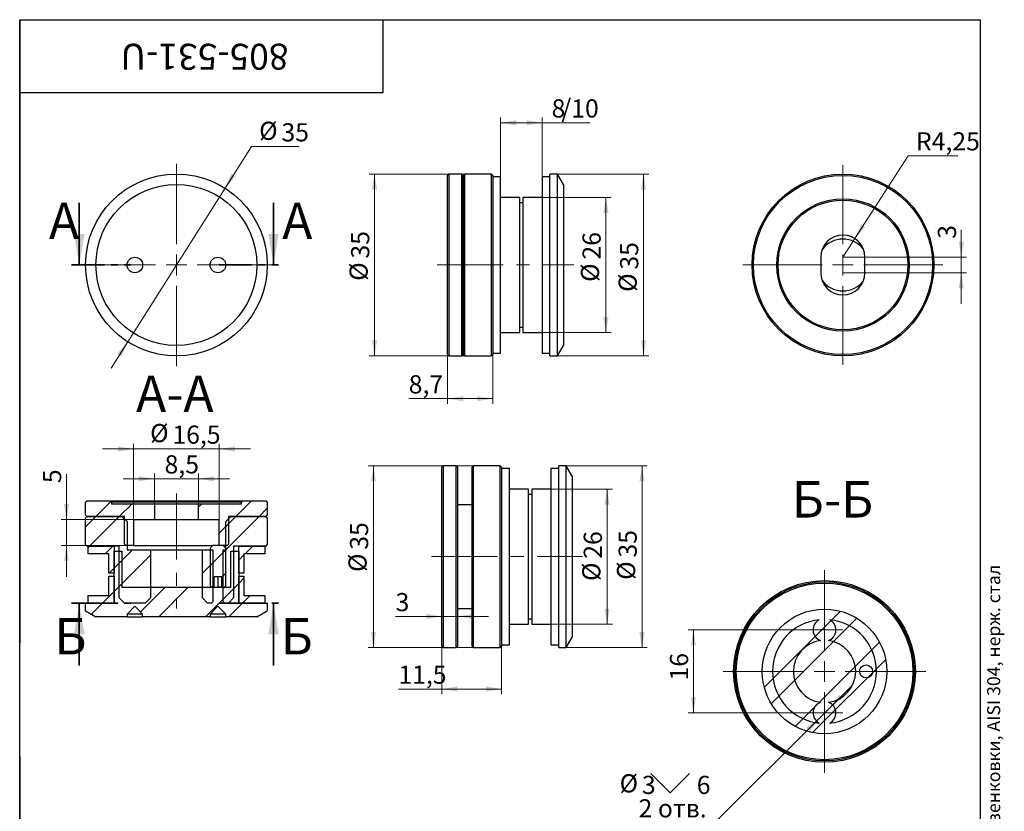
# Model space of a CAD drawing. Units: millimetres. Extents: x 12 to 285, y -24 to 292.
# Drawn here: x 20 to 210, y 140 to 292 of the extents above; entities that cross this region are included whole.
import ezdxf

# ---------------------------------------------------------------- set-up
doc = ezdxf.new("R2010")
doc.units = ezdxf.units.MM
doc.linetypes.add('CENTERX2', pattern=[20.32, 12.7, -2.54, 2.54, -2.54])
doc.linetypes.add('PHANTOM', pattern=[12.7, 6.35, -1.27, 1.27, -1.27, 1.27, -1.27])
doc.styles.add('SLDTEXTSTYLE0', font='TXT', dxfattribs={"width": 0.7, "bigfont": 'bigfont'})
doc.styles.add('SLDTEXTSTYLE1', font='TXT', dxfattribs={"width": 0.7})
doc.dimstyles.new('SLDDIMSTYLE0', dxfattribs={"dimtxt": 3.5, "dimasz": 3, "dimexe": 0, "dimexo": 0.0625, "dimgap": 0.875, "dimtad": 0, "dimtih": 1, "dimtoh": 1, "dimdec": 3, "dimrnd": 1e-09, "dimzin": 12, "dimdsep": 46, "dimtxsty": 'SLDTEXTSTYLE1', "dimsah": 1, "dimcen": 0, "dimadec": 0, "dimazin": 3, "dimtfac": 1, "dimtdec": 3, "dimtmove": 0, "dimatfit": 3, "dimfxl": 1, "dimfrac": 2, "dimtolj": 1, "dimtzin": 12, "dimarcsym": 0})
doc.dimstyles.new('SLDDIMSTYLE1', dxfattribs={"dimtxt": 3.5, "dimasz": 3, "dimexe": 0, "dimexo": 0.0625, "dimgap": 0.875, "dimtad": 2, "dimdec": 3, "dimrnd": 1e-09, "dimzin": 12, "dimdsep": 46, "dimtxsty": 'SLDTEXTSTYLE1', "dimsah": 1, "dimcen": 0.09, "dimadec": 0, "dimazin": 3, "dimtfac": 1, "dimtdec": 3, "dimtofl": 0, "dimtmove": 0, "dimatfit": 3, "dimfxl": 1, "dimfrac": 2, "dimtolj": 1, "dimtzin": 12, "dimarcsym": 0})
doc.dimstyles.new('SLDDIMSTYLE2', dxfattribs={"dimtxt": 3.5, "dimasz": 3, "dimexe": 0, "dimexo": 0.0625, "dimgap": 0.875, "dimtad": 2, "dimdec": 3, "dimrnd": 1e-09, "dimzin": 12, "dimdsep": 46, "dimtxsty": 'SLDTEXTSTYLE1', "dimsah": 1, "dimcen": 0.09, "dimadec": 0, "dimazin": 3, "dimtfac": 1, "dimtdec": 3, "dimtmove": 0, "dimatfit": 0, "dimfxl": 1, "dimfrac": 2, "dimtolj": 1, "dimtzin": 12, "dimarcsym": 0})
doc.dimstyles.new('SLDDIMSTYLE3', dxfattribs={"dimtxt": 3.5, "dimasz": 3, "dimexe": 0, "dimexo": 0.0625, "dimgap": 0.875, "dimtad": 0, "dimtih": 1, "dimtoh": 1, "dimdec": 3, "dimrnd": 1e-09, "dimzin": 12, "dimdsep": 46, "dimtxsty": 'SLDTEXTSTYLE1', "dimsah": 1, "dimcen": 0, "dimadec": 0, "dimazin": 3, "dimtfac": 1, "dimtdec": 3, "dimtofl": 0, "dimtmove": 0, "dimatfit": 3, "dimfxl": 1, "dimfrac": 2, "dimtolj": 1, "dimtzin": 12, "dimarcsym": 0})
doc.dimstyles.new('SLDDIMSTYLE4', dxfattribs={"dimtxt": 3.5, "dimasz": 3, "dimexe": 0, "dimexo": 0.0625, "dimgap": 0.875, "dimtad": 0, "dimtih": 1, "dimtoh": 1, "dimdec": 3, "dimrnd": 1e-09, "dimzin": 12, "dimdsep": 46, "dimtxsty": 'SLDTEXTSTYLE1', "dimsah": 1, "dimcen": 0, "dimadec": 0, "dimazin": 3, "dimtfac": 1, "dimtdec": 3, "dimtmove": 0, "dimatfit": 3, "dimfxl": 1, "dimfrac": 2, "dimtolj": 1, "dimtzin": 12, "dimarcsym": 0})

# ---------------------------------------------------------------- blocks, each defined once
blk = doc.blocks.new('_D')
at = {"color": 7, "linetype": 'Continuous', "lineweight": 0}
for p, q in [((59.54, 259.54), (64.61, 267.55)), ((64.61, 267.55), (73.79, 267.55)), ((40.81, 229.97), (59.54, 259.54)), ((40.81, 229.97), (37.6, 224.9))]:
    blk.add_line(p, q, dxfattribs=at)
at = {"color": 7, "linetype": 'Continuous', "lineweight": 18}
for points in [[(59.54, 259.54), (61.57, 261.81), (60.73, 262.34)], [(40.81, 229.97), (38.79, 227.7), (39.63, 227.17)]]:
    blk.add_solid(points, dxfattribs=at)
at = {"color": 7, "linetype": 'Continuous', "lineweight": 18, "char_height": 3.5, "attachment_point": 1, "style": 'SLDTEXTSTYLE1'}
for s, insert in [('%%c', (66.11, 272.35)), ('35', (70.4, 272.06))]:
    blk.add_mtext(s, dxfattribs=dict(at, insert=insert))
blk = doc.blocks.new('SW_CENTERMARKSYMBOL_0')
at = {"color": 0, "linetype": 'Continuous', "lineweight": 18}
for p, q in [((0, 4), (0, 19.5)), ((0, 0), (0, 2)), ((-4, 0), (-19.5, 0)), ((0, 0), (-2, 0)), ((0, 0), (0, -2)), ((0, 0), (2, 0)), ((4, 0), (19.5, 0)), ((0, -4), (0, -19.5))]:
    blk.add_line(p, q, dxfattribs=at)
blk = doc.blocks.new('_D_1')
at = {"color": 7, "linetype": 'Continuous', "lineweight": 0}
for p, q in [((105.65, 262.26), (87.32, 262.26)), ((88.32, 262.26), (88.32, 227.26)), ((105.65, 227.26), (87.32, 227.26))]:
    blk.add_line(p, q, dxfattribs=at)
at = {"color": 7, "linetype": 'Continuous', "lineweight": 18}
for points in [[(88.32, 262.26), (87.82, 259.26), (88.82, 259.26)], [(88.32, 227.26), (88.82, 230.26), (87.82, 230.26)]]:
    blk.add_solid(points, dxfattribs=at)
at = {"color": 7, "linetype": 'Continuous', "lineweight": 18, "char_height": 3.5, "attachment_point": 1, "rotation": 90, "style": 'SLDTEXTSTYLE1'}
for s, insert in [('35', (83.81, 245.99)), ('%%c', (83.51, 241.71))]:
    blk.add_mtext(s, dxfattribs=dict(at, insert=insert))
blk = doc.blocks.new('_D_2')
at = {"color": 7, "linetype": 'Continuous', "lineweight": 0}
for p, q in [((102.4, 227.51), (102.4, 218.01)), ((111.1, 227.51), (111.1, 218.01)), ((102.4, 219.01), (94.91, 219.01)), ((102.4, 219.01), (111.1, 219.01))]:
    blk.add_line(p, q, dxfattribs=at)
at = {"color": 7, "linetype": 'Continuous', "lineweight": 18}
for points in [[(102.4, 219.01), (105.4, 218.51), (105.4, 219.51)], [(111.1, 219.01), (108.1, 219.51), (108.1, 218.51)]]:
    blk.add_solid(points, dxfattribs=at)
at = {"color": 7, "linetype": 'Continuous', "lineweight": 18, "insert": (94.91, 223.52), "char_height": 3.5, "attachment_point": 1, "style": 'SLDTEXTSTYLE1'}
blk.add_mtext('8,7', dxfattribs=at)
blk = doc.blocks.new('_D_3')
at = {"color": 7, "linetype": 'Continuous', "lineweight": 0}
for p, q in [((120.6, 257.76), (133.88, 257.76)), ((132.88, 257.76), (132.88, 231.76)), ((120.6, 231.76), (133.88, 231.76))]:
    blk.add_line(p, q, dxfattribs=at)
at = {"color": 7, "linetype": 'Continuous', "lineweight": 18}
for points in [[(132.88, 257.76), (132.38, 254.76), (133.38, 254.76)], [(132.88, 231.76), (133.38, 234.76), (132.38, 234.76)]]:
    blk.add_solid(points, dxfattribs=at)
at = {"color": 7, "linetype": 'Continuous', "lineweight": 18, "char_height": 3.5, "attachment_point": 1, "rotation": 90, "style": 'SLDTEXTSTYLE1'}
for s, insert in [('26', (128.37, 245.8)), ('%%c', (128.07, 241.51))]:
    blk.add_mtext(s, dxfattribs=dict(at, insert=insert))
blk = doc.blocks.new('_D_4')
at = {"color": 7, "linetype": 'Continuous', "lineweight": 0}
for p, q in [((123.54, 262.26), (141.13, 262.26)), ((140.13, 262.26), (140.13, 227.26)), ((123.54, 227.26), (141.13, 227.26))]:
    blk.add_line(p, q, dxfattribs=at)
at = {"color": 7, "linetype": 'Continuous', "lineweight": 18}
for points in [[(140.13, 262.26), (139.63, 259.26), (140.63, 259.26)], [(140.13, 227.26), (140.63, 230.26), (139.63, 230.26)]]:
    blk.add_solid(points, dxfattribs=at)
at = {"color": 7, "linetype": 'Continuous', "lineweight": 18, "char_height": 3.5, "attachment_point": 1, "rotation": 90, "style": 'SLDTEXTSTYLE1'}
for s, insert in [('35', (135.61, 243.87)), ('%%c', (135.32, 239.59))]:
    blk.add_mtext(s, dxfattribs=dict(at, insert=insert))
blk = doc.blocks.new('_D_5')
at = {"color": 7, "linetype": 'Continuous', "lineweight": 0}
for p, q in [((112.6, 261.76), (112.6, 273.15)), ((120.6, 261.76), (120.6, 273.15)), ((120.6, 272.15), (112.6, 272.15)), ((120.6, 272.15), (129.84, 272.15))]:
    blk.add_line(p, q, dxfattribs=at)
at = {"color": 7, "linetype": 'Continuous', "lineweight": 18}
for points in [[(112.6, 272.15), (115.6, 271.65), (115.6, 272.65)], [(120.6, 272.15), (117.6, 272.65), (117.6, 271.65)]]:
    blk.add_solid(points, dxfattribs=at)
at = {"color": 7, "linetype": 'Continuous', "lineweight": 18, "char_height": 3.5, "attachment_point": 1, "style": 'SLDTEXTSTYLE1'}
for s, insert in [('/10', (124.33, 276.66)), ('8', (122.43, 276.66))]:
    blk.add_mtext(s, dxfattribs=dict(at, insert=insert))
blk = doc.blocks.new('_D_6')
at = {"color": 7, "linetype": 'Continuous', "lineweight": 0}
for p, q in [((45.93, 203.59), (39.93, 203.59)), ((45.93, 198.72), (45.93, 204.59)), ((54.43, 203.59), (45.93, 203.59)), ((54.43, 198.72), (54.43, 204.59)), ((54.43, 203.59), (60.43, 203.59))]:
    blk.add_line(p, q, dxfattribs=at)
at = {"color": 7, "linetype": 'Continuous', "lineweight": 18}
for points in [[(45.93, 203.59), (42.93, 204.09), (42.93, 203.09)], [(54.43, 203.59), (57.43, 203.09), (57.43, 204.09)]]:
    blk.add_solid(points, dxfattribs=at)
at = {"color": 7, "linetype": 'Continuous', "lineweight": 18, "insert": (47.9, 208.1), "char_height": 3.5, "attachment_point": 1, "style": 'SLDTEXTSTYLE1'}
blk.add_mtext('8,5', dxfattribs=at)
blk = doc.blocks.new('_D_7')
at = {"color": 7, "linetype": 'Continuous', "lineweight": 0}
for p, q in [((41.93, 209.32), (35.93, 209.32)), ((41.93, 195.72), (41.93, 210.32)), ((58.43, 209.32), (41.93, 209.32)), ((58.43, 195.72), (58.43, 210.32)), ((58.43, 209.32), (64.43, 209.32))]:
    blk.add_line(p, q, dxfattribs=at)
at = {"color": 7, "linetype": 'Continuous', "lineweight": 18}
for points in [[(41.93, 209.32), (38.93, 209.82), (38.93, 208.82)], [(58.43, 209.32), (61.43, 208.82), (61.43, 209.82)]]:
    blk.add_solid(points, dxfattribs=at)
at = {"color": 7, "linetype": 'Continuous', "lineweight": 18, "char_height": 3.5, "attachment_point": 1, "style": 'SLDTEXTSTYLE1'}
for s, insert in [('%%c', (45.12, 214.13)), ('16,5', (49.4, 213.83))]:
    blk.add_mtext(s, dxfattribs=dict(at, insert=insert))
blk = doc.blocks.new('_D_8')
at = {"color": 7, "linetype": 'Continuous', "lineweight": 0}
for p, q in [((29.01, 195.72), (29.01, 204.44)), ((41.93, 195.72), (28.01, 195.72)), ((29.01, 195.72), (29.01, 190.72)), ((40.43, 190.72), (28.01, 190.72)), ((29.01, 190.72), (29.01, 184.72))]:
    blk.add_line(p, q, dxfattribs=at)
at = {"color": 7, "linetype": 'Continuous', "lineweight": 18}
for points in [[(29.01, 195.72), (29.51, 198.72), (28.51, 198.72)], [(29.01, 190.72), (28.51, 187.72), (29.51, 187.72)]]:
    blk.add_solid(points, dxfattribs=at)
at = {"color": 7, "linetype": 'Continuous', "lineweight": 18, "insert": (24.5, 202.74), "char_height": 3.5, "attachment_point": 1, "rotation": 90, "style": 'SLDTEXTSTYLE1'}
blk.add_mtext('5', dxfattribs=at)
blk = doc.blocks.new('_D_9')
at = {"color": 7, "linetype": 'Continuous', "lineweight": 0}
for p, q in [((107.35, 206.08), (87.11, 206.08)), ((88.11, 206.08), (88.11, 171.08)), ((107.35, 171.08), (87.11, 171.08))]:
    blk.add_line(p, q, dxfattribs=at)
at = {"color": 7, "linetype": 'Continuous', "lineweight": 18}
for points in [[(88.11, 206.08), (87.61, 203.08), (88.61, 203.08)], [(88.11, 171.08), (88.61, 174.08), (87.61, 174.08)]]:
    blk.add_solid(points, dxfattribs=at)
at = {"color": 7, "linetype": 'Continuous', "lineweight": 18, "char_height": 3.5, "attachment_point": 1, "rotation": 90, "style": 'SLDTEXTSTYLE1'}
for s, insert in [('35', (83.6, 189.92)), ('%%c', (83.3, 185.64))]:
    blk.add_mtext(s, dxfattribs=dict(at, insert=insert))
blk = doc.blocks.new('_D_10')
at = {"color": 7, "linetype": 'Continuous', "lineweight": 0}
for p, q in [((101.3, 171.33), (101.3, 162.09)), ((112.8, 171.33), (112.8, 162.09)), ((101.3, 163.09), (92.92, 163.09)), ((101.3, 163.09), (112.8, 163.09))]:
    blk.add_line(p, q, dxfattribs=at)
at = {"color": 7, "linetype": 'Continuous', "lineweight": 18}
for points in [[(101.3, 163.09), (104.3, 162.59), (104.3, 163.59)], [(112.8, 163.09), (109.8, 163.59), (109.8, 162.59)]]:
    blk.add_solid(points, dxfattribs=at)
at = {"color": 7, "linetype": 'Continuous', "lineweight": 18, "insert": (92.92, 167.6), "char_height": 3.5, "attachment_point": 1, "style": 'SLDTEXTSTYLE1'}
blk.add_mtext('11,5', dxfattribs=at)
blk = doc.blocks.new('_D_11')
at = {"color": 7, "linetype": 'Continuous', "lineweight": 0}
for p, q in [((101.3, 177.07), (92.38, 177.07)), ((104.3, 177.07), (101.3, 177.07)), ((104.3, 177.07), (110.3, 177.07))]:
    blk.add_line(p, q, dxfattribs=at)
at = {"color": 7, "linetype": 'Continuous', "lineweight": 18}
for points in [[(101.3, 177.07), (98.3, 177.57), (98.3, 176.57)], [(104.3, 177.07), (107.3, 176.57), (107.3, 177.57)]]:
    blk.add_solid(points, dxfattribs=at)
at = {"color": 7, "linetype": 'Continuous', "lineweight": 18, "insert": (92.38, 181.58), "char_height": 3.5, "attachment_point": 1, "style": 'SLDTEXTSTYLE1'}
blk.add_mtext('3', dxfattribs=at)
blk = doc.blocks.new('_D_12')
at = {"color": 7, "linetype": 'Continuous', "lineweight": 0}
for p, q in [((122.3, 201.58), (134.12, 201.58)), ((133.12, 201.58), (133.12, 175.58)), ((122.3, 175.58), (134.12, 175.58))]:
    blk.add_line(p, q, dxfattribs=at)
at = {"color": 7, "linetype": 'Continuous', "lineweight": 18}
for points in [[(133.12, 201.58), (132.62, 198.58), (133.62, 198.58)], [(133.12, 175.58), (133.62, 178.58), (132.62, 178.58)]]:
    blk.add_solid(points, dxfattribs=at)
at = {"color": 7, "linetype": 'Continuous', "lineweight": 18, "char_height": 3.5, "attachment_point": 1, "rotation": 90, "style": 'SLDTEXTSTYLE1'}
for s, insert in [('26', (128.61, 188.18)), ('%%c', (128.31, 183.9))]:
    blk.add_mtext(s, dxfattribs=dict(at, insert=insert))
blk = doc.blocks.new('_D_13')
at = {"color": 7, "linetype": 'Continuous', "lineweight": 0}
for p, q in [((125.24, 206.08), (140.83, 206.08)), ((139.83, 206.08), (139.83, 171.08)), ((125.24, 171.08), (140.83, 171.08))]:
    blk.add_line(p, q, dxfattribs=at)
at = {"color": 7, "linetype": 'Continuous', "lineweight": 18}
for points in [[(139.83, 206.08), (139.33, 203.08), (140.33, 203.08)], [(139.83, 171.08), (140.33, 174.08), (139.33, 174.08)]]:
    blk.add_solid(points, dxfattribs=at)
at = {"color": 7, "linetype": 'Continuous', "lineweight": 18, "char_height": 3.5, "attachment_point": 1, "rotation": 90, "style": 'SLDTEXTSTYLE1'}
for s, insert in [('35', (135.32, 188.41)), ('%%c', (135.02, 184.12))]:
    blk.add_mtext(s, dxfattribs=dict(at, insert=insert))
blk = doc.blocks.new('_D_14')
at = {"color": 7, "linetype": 'Continuous', "lineweight": 0}
for p, q in [((201.31, 246.26), (201.31, 251.5)), ((178.52, 246.26), (202.31, 246.26)), ((201.31, 246.26), (201.31, 243.26)), ((178.52, 243.26), (202.31, 243.26)), ((201.31, 243.26), (201.31, 237.26))]:
    blk.add_line(p, q, dxfattribs=at)
at = {"color": 7, "linetype": 'Continuous', "lineweight": 18}
for points in [[(201.31, 246.26), (201.81, 249.26), (200.81, 249.26)], [(201.31, 243.26), (200.81, 240.26), (201.81, 240.26)]]:
    blk.add_solid(points, dxfattribs=at)
at = {"color": 7, "linetype": 'Continuous', "lineweight": 18, "insert": (196.8, 249.8), "char_height": 3.5, "attachment_point": 1, "rotation": 90, "style": 'SLDTEXTSTYLE1'}
blk.add_mtext('3', dxfattribs=at)
blk = doc.blocks.new('_D_15')
at = {"color": 7, "linetype": 'Continuous', "lineweight": 0}
for p, q in [((180.82, 249.83), (191.08, 265.81)), ((191.08, 265.81), (200.63, 265.81)), ((178.52, 246.26), (180.82, 249.83))]:
    blk.add_line(p, q, dxfattribs=at)
at = {"color": 7, "linetype": 'Continuous', "lineweight": 18}
blk.add_solid([(180.82, 249.83), (182.86, 252.08), (182.02, 252.63)], dxfattribs=at)
at = {"color": 7, "linetype": 'Continuous', "lineweight": 18, "insert": (192.58, 270.32), "char_height": 3.5, "attachment_point": 1, "style": 'SLDTEXTSTYLE1'}
blk.add_mtext('R4,25', dxfattribs=at)
blk = doc.blocks.new('SW_CENTERMARKSYMBOL_1')
at = {"color": 0, "linetype": 'Continuous', "lineweight": 18}
for p, q in [((0, 4), (0, 19.25)), ((0, 0), (0, 2)), ((-4, 0), (-19.25, 0)), ((0, 0), (-2, 0)), ((0, 0), (0, -2)), ((0, 0), (2, 0)), ((4, 0), (19.25, 0)), ((0, -4), (0, -19.25))]:
    blk.add_line(p, q, dxfattribs=at)
blk = doc.blocks.new('SW_SYMBOL_HOLE_SINK')
at = {"color": 0, "linetype": 'Continuous', "lineweight": 18}
for p, q in [((0, 875), (800, 75)), ((800, 75), (1600, 875))]:
    blk.add_line(p, q, dxfattribs=at)
blk = doc.blocks.new('_D_16')
at = {"color": 7, "linetype": 'Continuous', "lineweight": 0}
for p, q in [((176.04, 159.54), (180.28, 163.78)), ((176.04, 159.54), (173.92, 157.42)), ((173.92, 157.42), (153.85, 137.35)), ((153.85, 137.35), (135.52, 137.35))]:
    blk.add_line(p, q, dxfattribs=at)
at = {"color": 7, "linetype": 'Continuous', "lineweight": 18}
for points in [[(176.04, 159.54), (178.51, 161.31), (177.8, 162.01)], [(173.92, 157.42), (171.44, 155.65), (172.15, 154.94)]]:
    blk.add_solid(points, dxfattribs=at)
at = {"color": 7, "linetype": 'Continuous', "lineweight": 18, "xscale": 0.004668052256532067, "yscale": 0.004668052256532067, "zscale": 0.004668052256532067}
blk.add_blockref('SW_SYMBOL_HOLE_SINK', (141.5, 142.74), dxfattribs=at)
at = {"color": 7, "linetype": 'Continuous', "lineweight": 18, "char_height": 3.5, "attachment_point": 1}
for s, insert, style in [('%%c', (135.52, 146.67), 'SLDTEXTSTYLE1'), ('3', (139.81, 146.37), 'SLDTEXTSTYLE1'), ('6', (150.37, 146.37), 'SLDTEXTSTYLE1'), ('2 отв.', (139.17, 141.86), 'SLDTEXTSTYLE0')]:
    blk.add_mtext(s, dxfattribs=dict(at, insert=insert, style=style))
blk = doc.blocks.new('_D_17')
at = {"color": 7, "linetype": 'Continuous', "lineweight": 0}
for p, q in [((171.48, 174.48), (148.72, 174.48)), ((149.72, 174.48), (149.72, 158.48)), ((171.48, 158.48), (148.72, 158.48))]:
    blk.add_line(p, q, dxfattribs=at)
at = {"color": 7, "linetype": 'Continuous', "lineweight": 18}
for points in [[(149.72, 174.48), (149.22, 171.48), (150.22, 171.48)], [(149.72, 158.48), (150.22, 161.48), (149.22, 161.48)]]:
    blk.add_solid(points, dxfattribs=at)
at = {"color": 7, "linetype": 'Continuous', "lineweight": 18, "insert": (145.21, 164.72), "char_height": 3.5, "attachment_point": 1, "rotation": 90, "style": 'SLDTEXTSTYLE1'}
blk.add_mtext('16', dxfattribs=at)
blk = doc.blocks.new('SW_CENTERMARKSYMBOL_2')
at = {"color": 0, "linetype": 'Continuous', "lineweight": 18}
for p, q in [((0, 4), (0, 19.5)), ((0, 0), (0, 2)), ((-4, 0), (-19.5, 0)), ((0, 0), (-2, 0)), ((0, 0), (0, -2)), ((0, 0), (2, 0)), ((4, 0), (19.5, 0)), ((0, -4), (0, -19.5))]:
    blk.add_line(p, q, dxfattribs=at)
blk = doc.blocks.new('SW_CENTERMARKSYMBOL_3')
at = {"color": 0, "linetype": 'Continuous', "lineweight": 18}
for p, q in [((0, 2), (0, 3.5)), ((0, 0), (0, 2)), ((-2, 0), (-3.5, 0)), ((0, 0), (-2, 0)), ((0, 0), (0, -2)), ((0, 0), (2, 0)), ((2, 0), (3.5, 0)), ((0, -2), (0, -3.5))]:
    blk.add_line(p, q, dxfattribs=at)
blk = doc.blocks.new('SW_CENTERMARKSYMBOL_4')
at = {"color": 0, "linetype": 'Continuous', "lineweight": 18}
for p, q in [((0, 2), (0, 3.5)), ((0, 0), (0, 2)), ((-2, 0), (-3.5, 0)), ((0, 0), (-2, 0)), ((0, 0), (0, -2)), ((0, 0), (2, 0)), ((2, 0), (3.5, 0)), ((0, -2), (0, -3.5))]:
    blk.add_line(p, q, dxfattribs=at)

msp = doc.modelspace()

# ---------------------------------------------------------------- hatches: boundary and pattern name
at = {"linetype": 'Continuous', "lineweight": 18}
h = msp.add_hatch(dxfattribs=at)
h.set_pattern_fill('ANSI32', angle=3e-322, style=0)
h.paths.add_polyline_path([(41.9287, 190.7203), (41.9287, 195.7203), (45.9287, 195.7203), (45.9287, 198.7203), (37.6787, 198.7203), (37.6787, 199.0703), (37.4287, 199.3203), (32.9287, 199.3203), (32.6787, 199.0703), (32.6787, 196.5703), (32.9287, 196.3203), (40.1787, 196.3203), (40.1787, 190.9703), (40.4287, 190.7203)], flags=0)
h = msp.add_hatch(dxfattribs=at)
h.set_pattern_fill('ANSI32', angle=3e-322, style=0)
h.paths.add_polyline_path([(54.4287, 198.7203), (54.4287, 195.7203), (58.4287, 195.7203), (58.4287, 190.7203), (59.9287, 190.7203), (60.1787, 190.9703), (60.1787, 196.3203), (67.4287, 196.3203), (67.6787, 196.5703), (67.6787, 199.0703), (67.4287, 199.3203), (62.9287, 199.3203), (62.6787, 199.0703), (62.6787, 198.7203)], flags=0)
h = msp.add_hatch(dxfattribs=at)
h.set_pattern_fill('ANSI32', angle=3e-322, style=0)
h.paths.add_polyline_path([(45.1787, 180.6203), (45.1787, 189.9203), (40.6787, 189.9203), (40.6787, 195.3203), (39.6787, 196.3203), (32.9287, 196.3203), (32.6787, 196.0703), (32.6787, 190.8703), (32.9287, 190.6203), (39.1787, 190.6203), (39.1787, 180.6203), (40.1787, 179.6203), (44.1787, 179.6203)], flags=0)
h = msp.add_hatch(dxfattribs=at)
h.set_pattern_fill('ANSI32', angle=3e-322, style=0)
h.paths.add_polyline_path([(59.1787, 189.9203), (59.1787, 179.8703), (59.4287, 179.6203), (60.1787, 179.6203), (61.1787, 180.6203), (61.1787, 190.6203), (67.4287, 190.6203), (67.6787, 190.8703), (67.6787, 196.0703), (67.4287, 196.3203), (60.6787, 196.3203), (59.6787, 195.3203), (59.6787, 189.9203)], flags=0)
h = msp.add_hatch(dxfattribs=at)
h.set_pattern_fill('ANSI32', style=0)
h.paths.add_polyline_path([(34.6787, 177.0203), (40.6787, 177.0203), (40.6787, 177.5203), (42.1787, 179.0203), (43.6787, 177.5203), (43.6787, 177.0203), (56.6787, 177.0203), (56.6787, 177.5203), (58.1787, 179.0203), (59.6787, 177.5203), (59.6787, 177.0203), (65.6787, 177.0203), (67.6787, 178.175), (67.6787, 179.6203), (62.1787, 179.6203), (62.1787, 189.6203), (60.6787, 189.6203), (60.6787, 182.6203), (39.6787, 182.6203), (39.6787, 189.6203), (38.1787, 189.6203), (38.1787, 179.6203), (32.6787, 179.6203), (32.6787, 178.175)], flags=0)
h = msp.add_hatch(dxfattribs=at)
h.set_pattern_fill('ANSI31', style=0)
h.paths.add_polyline_path([(38.1787, 190.6203), (33.1787, 190.6203), (33.1787, 189.1203), (37.1787, 189.1203), (37.1787, 185.4203), (38.1787, 185.4203)], flags=0)
h = msp.add_hatch(dxfattribs=at)
h.set_pattern_fill('ANSI32', angle=3e-322, style=0)
h.paths.add_polyline_path([(55.1787, 189.9203), (55.1787, 180.6203), (56.1787, 179.6203), (56.9287, 179.6203), (57.1787, 179.8703), (57.1787, 189.9203)], flags=0)
h = msp.add_hatch(dxfattribs=at)
h.set_pattern_fill('ANSI31', style=0)
h.paths.add_polyline_path([(59.6787, 190.2203), (59.1787, 190.7203), (57.1787, 190.7203), (56.6787, 190.2203), (56.6787, 182.8823), (56.9592, 182.7203), (57.4287, 182.7203), (57.4287, 184.7203), (58.9287, 184.7203), (58.9287, 182.7203), (59.3982, 182.7203), (59.6787, 182.8823)], flags=0)
h = msp.add_hatch(dxfattribs=at)
h.set_pattern_fill('ANSI31', style=0)
h.paths.add_polyline_path([(67.1787, 190.6203), (62.1787, 190.6203), (62.1787, 185.4203), (63.1787, 185.4203), (63.1787, 189.1203), (67.1787, 189.1203)], flags=0)
h = msp.add_hatch(dxfattribs=at)
h.set_pattern_fill('ANSI31', style=0)
h.paths.add_polyline_path([(33.1787, 179.6203), (38.1787, 179.6203), (38.1787, 184.8203), (37.1787, 184.8203), (37.1787, 181.1203), (33.1787, 181.1203)], flags=0)
h = msp.add_hatch(dxfattribs=at)
h.set_pattern_fill('ANSI31', style=0)
h.paths.add_polyline_path([(62.1787, 179.6203), (67.1787, 179.6203), (67.1787, 181.1203), (63.1787, 181.1203), (63.1787, 184.8203), (62.1787, 184.8203)], flags=0)
h = msp.add_hatch(dxfattribs=at)
h.set_pattern_fill('ANSI32', style=0)
edge = h.paths.add_edge_path(flags=0)
edge.add_arc((174.9759, 166.4766), 12, 0, 360)

# ---------------------------------------------------------------- linework, layer by layer
at = {"color": 7, "linetype": 'Continuous', "lineweight": 25}
for p, q in [((20, 5), (20, 292)), ((20, 292), (205, 292)), ((20, 278), (20, 292)), ((20, 292), (90, 292)), ((20, 292), (20, 172)), ((90, 278), (90, 292)), ((205, 5), (205, 292)), ((20, 278), (90, 278)), ((102.6474, 262.2553), (102.3974, 262.0053)), ((102.3974, 227.5053), (102.3974, 262.0053)), ((105.1474, 262.2553), (102.6474, 262.2553)), ((102.6474, 262.2553), (102.6474, 227.2553)), ((105.3974, 262.0053), (105.1474, 262.2553)), ((105.1474, 244.7553), (105.1474, 262.2553)), ((105.6474, 262.2553), (105.3974, 262.0053)), ((105.3974, 262.0053), (105.3974, 244.7553)), ((105.3974, 227.5053), (105.3974, 262.0053)), ((110.8474, 262.2553), (105.6474, 262.2553)), ((105.6474, 262.2553), (105.6474, 227.2553)), ((111.0974, 262.0053), (110.8474, 262.2553)), ((110.8474, 244.7553), (110.8474, 262.2553)), ((111.0974, 262.0053), (111.0974, 244.7553)), ((112.5974, 261.7553), (111.0974, 261.7553)), ((112.5974, 244.7553), (112.5974, 261.7553)), ((122.0974, 261.7553), (120.5974, 261.7553)), ((120.5974, 261.7553), (120.5974, 227.7553)), ((123.5427, 262.2553), (122.0974, 262.2553)), ((122.0974, 244.7553), (122.0974, 262.2553)), ((124.6974, 260.2553), (123.5427, 262.2553)), ((123.5427, 244.7553), (123.5427, 262.2553)), ((124.6974, 260.2553), (124.6974, 244.7553)), ((116.2974, 257.7553), (112.5974, 257.7553)), ((116.2974, 244.7553), (116.2974, 257.7553)), ((116.8974, 256.7553), (116.2974, 256.7553)), ((120.5974, 257.7553), (116.8974, 257.7553)), ((116.8974, 257.7553), (116.8974, 231.7553)), ((105.1474, 227.2553), (105.1474, 244.7553)), ((105.3974, 244.7553), (105.3974, 227.5053)), ((110.8474, 227.2553), (110.8474, 244.7553)), ((111.0974, 244.7553), (111.0974, 227.5053)), ((112.5974, 227.7553), (112.5974, 244.7553)), ((116.2974, 231.7553), (116.2974, 244.7553)), ((122.0974, 227.2553), (122.0974, 244.7553)), ((123.5427, 227.2553), (123.5427, 244.7553)), ((124.6974, 244.7553), (124.6974, 229.2553)), ((174.2689, 246.2553), (174.2689, 243.2553)), ((182.7689, 243.2553), (182.7689, 246.2553)), ((112.5974, 231.7553), (116.2974, 231.7553)), ((116.2974, 232.7553), (116.8974, 232.7553)), ((116.8974, 231.7553), (120.5974, 231.7553)), ((111.0974, 227.7553), (112.5974, 227.7553)), ((120.5974, 227.7553), (122.0974, 227.7553)), ((123.5427, 227.2553), (124.6974, 229.2553)), ((102.3974, 227.5053), (102.6474, 227.2553)), ((102.6474, 227.2553), (105.1474, 227.2553)), ((105.1474, 227.2553), (105.3974, 227.5053)), ((105.3974, 227.5053), (105.6474, 227.2553)), ((105.6474, 227.2553), (110.8474, 227.2553)), ((110.8474, 227.2553), (111.0974, 227.5053)), ((122.0974, 227.2553), (123.5427, 227.2553)), ((101.546, 206.0809), (101.296, 205.8309)), ((101.296, 171.3309), (101.296, 205.8309)), ((104.046, 206.0809), (101.546, 206.0809)), ((101.546, 206.0809), (101.546, 171.0809)), ((104.296, 205.8309), (104.046, 206.0809)), ((104.046, 188.5809), (104.046, 206.0809)), ((104.296, 205.8309), (104.296, 188.5809)), ((107.346, 206.0809), (107.096, 205.8309)), ((107.096, 171.3309), (107.096, 205.8309)), ((112.546, 206.0809), (107.346, 206.0809)), ((107.346, 206.0809), (107.346, 171.0809)), ((112.796, 205.8309), (112.546, 206.0809)), ((112.546, 188.5809), (112.546, 206.0809)), ((112.796, 205.8309), (112.796, 188.5809)), ((114.296, 205.5809), (112.796, 205.5809)), ((114.296, 188.5809), (114.296, 205.5809)), ((123.796, 205.5809), (122.296, 205.5809)), ((122.296, 205.5809), (122.296, 171.5809)), ((125.2413, 206.0809), (123.796, 206.0809)), ((123.796, 188.5809), (123.796, 206.0809)), ((126.396, 204.0809), (125.2413, 206.0809)), ((125.2413, 188.5809), (125.2413, 206.0809)), ((126.396, 204.0809), (126.396, 188.5809)), ((117.996, 201.5809), (114.296, 201.5809)), ((117.996, 188.5809), (117.996, 201.5809)), ((122.296, 201.5809), (118.596, 201.5809)), ((118.596, 201.5809), (118.596, 175.5809)), ((32.9287, 199.3203), (32.6787, 199.0703)), ((32.9287, 199.3203), (37.4287, 199.3203)), ((37.4287, 199.3203), (62.9287, 199.3203)), ((37.6787, 199.0703), (37.4287, 199.3203)), ((62.9287, 199.3203), (62.6787, 199.0703)), ((62.9287, 199.3203), (67.4287, 199.3203)), ((67.6787, 199.0703), (67.4287, 199.3203)), ((118.596, 200.5809), (117.996, 200.5809)), ((32.6787, 196.5703), (32.6787, 199.0703)), ((62.6787, 199.0703), (37.6787, 199.0703)), ((37.6787, 199.0703), (37.6787, 198.7203)), ((45.9287, 198.7203), (37.6787, 198.7203)), ((45.9287, 198.7203), (45.9287, 195.7203)), ((54.4287, 198.7203), (45.9287, 198.7203)), ((62.6787, 198.7203), (54.4287, 198.7203)), ((54.4287, 195.7203), (54.4287, 198.7203)), ((62.6787, 198.7203), (62.6787, 199.0703)), ((67.6787, 199.0703), (67.6787, 196.5703)), ((107.096, 198.5809), (104.296, 198.5809)), ((32.6787, 196.5703), (32.9287, 196.3203)), ((32.9287, 196.3203), (32.6787, 196.0703)), ((32.6787, 190.8703), (32.6787, 196.0703)), ((40.1787, 196.3203), (32.9287, 196.3203)), ((32.9287, 196.3203), (39.6787, 196.3203)), ((40.6787, 195.3203), (39.6787, 196.3203)), ((40.1787, 190.9703), (40.1787, 196.3203)), ((40.6787, 195.3203), (40.6787, 189.9203)), ((41.9287, 195.7203), (45.9287, 195.7203)), ((41.9287, 195.7203), (41.9287, 190.7203)), ((45.9287, 195.7203), (54.4287, 195.7203)), ((54.4287, 195.7203), (58.4287, 195.7203)), ((58.4287, 190.7203), (58.4287, 195.7203)), ((60.6787, 196.3203), (59.6787, 195.3203)), ((59.6787, 189.9203), (59.6787, 195.3203)), ((67.4287, 196.3203), (60.1787, 196.3203)), ((60.1787, 196.3203), (60.1787, 190.9703)), ((60.6787, 196.3203), (67.4287, 196.3203)), ((67.4287, 196.3203), (67.6787, 196.5703)), ((67.6787, 196.0703), (67.4287, 196.3203)), ((67.6787, 196.0703), (67.6787, 190.8703)), ((32.6787, 190.8703), (32.9287, 190.6203)), ((39.1787, 190.6203), (32.9287, 190.6203)), ((33.1787, 189.1203), (33.1787, 190.6203)), ((33.1787, 190.6203), (38.1787, 190.6203)), ((38.1787, 190.6203), (38.1787, 185.4203)), ((38.1787, 179.6203), (38.1787, 189.6203)), ((38.1787, 189.6203), (39.6787, 189.6203)), ((39.1787, 180.6203), (39.1787, 190.6203)), ((39.6787, 189.6203), (39.6787, 182.6203)), ((40.1787, 190.9703), (40.4287, 190.7203)), ((41.9287, 190.7203), (40.4287, 190.7203)), ((40.6787, 189.9203), (45.1787, 189.9203)), ((41.9287, 190.7203), (57.1787, 190.7203)), ((45.1787, 189.9203), (45.1787, 180.6203)), ((45.1787, 189.9203), (55.1787, 189.9203)), ((55.1787, 180.6203), (55.1787, 189.9203)), ((55.1787, 189.9203), (57.1787, 189.9203)), ((57.1787, 190.7203), (56.6787, 190.2203)), ((56.6787, 190.2203), (56.6787, 182.8823)), ((59.1787, 190.7203), (57.1787, 190.7203)), ((57.1787, 189.9203), (57.1787, 179.8703)), ((59.9287, 190.7203), (58.4287, 190.7203)), ((59.6787, 190.2203), (59.1787, 190.7203)), ((59.1787, 189.9203), (59.6787, 189.9203)), ((59.1787, 179.8703), (59.1787, 189.9203)), ((59.6787, 182.8823), (59.6787, 190.2203)), ((59.9287, 190.7203), (60.1787, 190.9703)), ((60.6787, 182.6203), (60.6787, 189.6203)), ((60.6787, 189.6203), (62.1787, 189.6203)), ((67.4287, 190.6203), (61.1787, 190.6203)), ((61.1787, 190.6203), (61.1787, 180.6203)), ((62.1787, 185.4203), (62.1787, 190.6203)), ((62.1787, 190.6203), (67.1787, 190.6203)), ((62.1787, 189.6203), (62.1787, 179.6203)), ((67.1787, 190.6203), (67.1787, 189.1203)), ((67.4287, 190.6203), (67.6787, 190.8703)), ((37.1787, 189.1203), (33.1787, 189.1203)), ((37.1787, 185.4203), (37.1787, 189.1203)), ((67.1787, 189.1203), (63.1787, 189.1203)), ((63.1787, 189.1203), (63.1787, 185.4203)), ((104.046, 171.0809), (104.046, 188.5809)), ((104.296, 188.5809), (104.296, 171.3309)), ((112.546, 171.0809), (112.546, 188.5809)), ((112.796, 188.5809), (112.796, 171.3309)), ((114.296, 171.5809), (114.296, 188.5809)), ((117.996, 175.5809), (117.996, 188.5809)), ((123.796, 171.0809), (123.796, 188.5809)), ((125.2413, 171.0809), (125.2413, 188.5809)), ((126.396, 188.5809), (126.396, 173.0809)), ((38.1787, 185.4203), (37.1787, 185.4203)), ((37.1787, 181.1203), (37.1787, 184.8203)), ((37.1787, 184.8203), (38.1787, 184.8203)), ((38.1787, 184.8203), (38.1787, 179.6203)), ((58.9287, 184.7203), (57.4287, 184.7203)), ((57.4287, 182.7203), (57.4287, 184.7203)), ((58.1787, 184.7203), (58.1787, 182.7203)), ((58.9287, 182.7203), (58.9287, 184.7203)), ((63.1787, 185.4203), (62.1787, 185.4203)), ((62.1787, 179.6203), (62.1787, 184.8203)), ((62.1787, 184.8203), (63.1787, 184.8203)), ((63.1787, 184.8203), (63.1787, 181.1203)), ((60.6787, 182.6203), (39.6787, 182.6203)), ((56.6787, 182.8823), (56.9592, 182.7203)), ((56.9592, 182.7203), (57.4287, 182.7203)), ((57.4287, 182.7203), (58.1787, 182.7203)), ((58.9287, 182.7203), (58.1787, 182.7203)), ((58.9287, 182.7203), (59.3982, 182.7203)), ((59.3982, 182.7203), (59.6787, 182.8823)), ((33.1787, 179.6203), (33.1787, 181.1203)), ((33.1787, 181.1203), (37.1787, 181.1203)), ((39.1787, 180.6203), (40.1787, 179.6203)), ((44.1787, 179.6203), (45.1787, 180.6203)), ((55.1787, 180.6203), (56.1787, 179.6203)), ((60.1787, 179.6203), (61.1787, 180.6203)), ((63.1787, 181.1203), (67.1787, 181.1203)), ((67.1787, 181.1203), (67.1787, 179.6203)), ((32.6787, 178.175), (32.6787, 179.6203)), ((32.6787, 179.6203), (38.1787, 179.6203)), ((38.1787, 179.6203), (33.1787, 179.6203)), ((44.1787, 179.6203), (40.1787, 179.6203)), ((42.1787, 179.0203), (40.6787, 177.5203)), ((43.6787, 177.5203), (42.1787, 179.0203)), ((56.9287, 179.6203), (56.1787, 179.6203)), ((58.1787, 179.0203), (56.6787, 177.5203)), ((56.9287, 179.6203), (57.1787, 179.8703)), ((59.6787, 177.5203), (58.1787, 179.0203)), ((59.1787, 179.8703), (59.4287, 179.6203)), ((60.1787, 179.6203), (59.4287, 179.6203)), ((67.1787, 179.6203), (62.1787, 179.6203)), ((62.1787, 179.6203), (67.6787, 179.6203)), ((67.6787, 179.6203), (67.6787, 178.175)), ((104.296, 178.5809), (107.096, 178.5809)), ((32.6787, 178.175), (34.6787, 177.0203)), ((40.6787, 177.0203), (34.6787, 177.0203)), ((40.6787, 177.5203), (40.6787, 177.0203)), ((43.6787, 177.5203), (40.6787, 177.5203)), ((40.6787, 177.0203), (43.6787, 177.0203)), ((43.6787, 177.0203), (43.6787, 177.5203)), ((56.6787, 177.0203), (43.6787, 177.0203)), ((56.6787, 177.5203), (56.6787, 177.0203)), ((59.6787, 177.5203), (56.6787, 177.5203)), ((56.6787, 177.0203), (59.6787, 177.0203)), ((59.6787, 177.0203), (59.6787, 177.5203)), ((65.6787, 177.0203), (59.6787, 177.0203)), ((65.6787, 177.0203), (67.6787, 178.175)), ((117.996, 176.5809), (118.596, 176.5809)), ((114.296, 175.5809), (117.996, 175.5809)), ((118.596, 175.5809), (122.296, 175.5809)), ((125.2413, 171.0809), (126.396, 173.0809)), ((101.296, 171.3309), (101.546, 171.0809)), ((101.546, 171.0809), (104.046, 171.0809)), ((104.046, 171.0809), (104.296, 171.3309)), ((107.096, 171.3309), (107.346, 171.0809)), ((107.346, 171.0809), (112.546, 171.0809)), ((112.546, 171.0809), (112.796, 171.3309)), ((112.796, 171.5809), (114.296, 171.5809)), ((122.296, 171.5809), (123.796, 171.5809)), ((123.796, 171.0809), (125.2413, 171.0809)), ((20, 150), (20, 5))]:
    msp.add_line(p, q, dxfattribs=at)
at = {"color": 7, "linetype": 'Continuous', "lineweight": 35}
for p, q in [((31.4787, 256.7553), (31.4787, 244.7553)), ((68.8787, 256.7553), (68.8787, 244.7553)), ((31.4787, 167.6203), (31.4787, 179.6203)), ((68.8787, 167.6203), (68.8787, 179.6203))]:
    msp.add_line(p, q, dxfattribs=at)
at = {"color": 7, "linetype": 'PHANTOM', "lineweight": 35}
for p, q in [((29.9787, 244.7553), (41.9847, 244.7553)), ((58.3787, 244.7553), (70.3787, 244.7553)), ((29.9787, 179.6203), (41.9847, 179.6203)), ((58.3787, 179.6203), (70.3787, 179.6203))]:
    msp.add_line(p, q, dxfattribs=at)
at = {"color": 7, "linetype": 'CENTERX2', "lineweight": 18}
for p, q in [((100.3974, 244.7553), (126.6974, 244.7553)), ((50.1787, 200.7203), (50.1787, 178.6203)), ((99.296, 188.5809), (128.396, 188.5809))]:
    msp.add_line(p, q, dxfattribs=at)
at = {"color": 7, "linetype": 'Continuous', "lineweight": 25}
for centre, radius in [((50.1787, 244.7553), 17.5), ((178.5189, 244.7553), 17.5), ((178.5189, 244.7553), 17.25), ((50.1787, 244.7553), 15.5), ((178.5189, 244.7553), 12.75), ((178.5189, 244.7553), 12.5), ((42.1787, 244.7553), 1.5), ((58.1787, 244.7553), 1.5), ((174.9759, 166.4766), 17.5), ((174.9759, 166.4766), 17.25), ((174.9759, 166.4766), 17), ((174.9759, 166.4766), 12), ((182.9759, 166.4766), 1.25)]:
    msp.add_circle(centre, radius, dxfattribs=at)
for centre, radius, start, end in [((178.5189, 246.2553), 4.25, 0, 180), ((178.5189, 244.7553), 5, 37.77049, 142.22951), ((178.5189, 243.2553), 4.25, 180, 0), ((178.5189, 244.7553), 5, 217.77049, 322.22951), ((174.9759, 166.4766), 10, 95.873642, 264.126358), ((174.9759, 174.4766), 2.2, 117.720497, 248.900161), ((174.9759, 174.4766), 2.2, 291.099839, 62.279503), ((174.9759, 166.4766), 10, 275.873642, 84.126358), ((174.9759, 166.4766), 6, 97.585057, 262.414943), ((174.9759, 166.4766), 6, 277.585057, 82.414943), ((174.9759, 158.4766), 2.2, 111.099839, 242.279503), ((174.9759, 158.4766), 2.2, 297.720497, 68.900161)]:
    msp.add_arc(centre, radius, start, end, dxfattribs=at)
at = {"color": 7, "linetype": 'Continuous', "lineweight": 35}
for points in [[(31.4787, 244.7553), (32.4787, 250.7553), (30.4787, 250.7553)], [(68.8787, 244.7553), (69.8787, 250.7553), (67.8787, 250.7553)], [(31.4787, 179.6203), (30.4787, 173.6203), (32.4787, 173.6203)], [(68.8787, 179.6203), (67.8787, 173.6203), (69.8787, 173.6203)]]:
    msp.add_solid(points, dxfattribs=at)

# ---------------------------------------------------------------- block references
at = {"color": 7, "linetype": 'Continuous', "lineweight": 18}
for name, p in [('SW_CENTERMARKSYMBOL_0', (50.1787, 244.7553)), ('SW_CENTERMARKSYMBOL_1', (178.5189, 244.7553)), ('SW_CENTERMARKSYMBOL_2', (174.9759, 166.4766)), ('SW_CENTERMARKSYMBOL_3', (174.9759, 174.4766)), ('SW_CENTERMARKSYMBOL_4', (174.9759, 158.4766))]:
    msp.add_blockref(name, p, dxfattribs=at)

# ---------------------------------------------------------------- texts
at = {"color": 7, "linetype": 'Continuous', "lineweight": 0}
for s, insert, char_height, attachment_point, rotation, style in [('805-531-U', (55.5854, 282.3575), 5, 2, 180, 'SLDTEXTSTYLE1'), ('Файл: 805-531-U_Точечное крепление (502a SSS) 8.5-11,5 мм, регулируемое без зенковки, AISI 304, нерж. стал', (206.2969, 4.8599), 2.5, 1, 90, 'SLDTEXTSTYLE0')]:
    msp.add_mtext(s, dxfattribs=dict(at, insert=insert, char_height=char_height, attachment_point=attachment_point, rotation=rotation, style=style))
at = {"color": 7, "linetype": 'Continuous', "char_height": 7, "attachment_point": 1}
for s, insert, style in [('A', (25.6251, 256.7553), 'SLDTEXTSTYLE1'), ('A', (70.5511, 256.7553), 'SLDTEXTSTYLE1'), ('Б', (26.6894, 176.7428), 'SLDTEXTSTYLE0'), ('Б', (70.247, 176.7428), 'SLDTEXTSTYLE0')]:
    msp.add_mtext(s, dxfattribs=dict(at, insert=insert, style=style))
at = {"color": 7, "linetype": 'Continuous', "lineweight": 18, "char_height": 7, "attachment_point": 2}
for s, insert, style in [('A-A', (49.8732, 223.4675), 'SLDTEXTSTYLE1'), ('Б-Б', (176.512, 203.1223), 'SLDTEXTSTYLE0')]:
    msp.add_mtext(s, dxfattribs=dict(at, insert=insert, style=style))

# ---------------------------------------------------------------- dimensions: what is measured, and where the dimension line sits
at = {"color": 7, "linetype": 'Continuous', "lineweight": 18}
for base, p1, p2, text, dimstyle, picture, middle in [((112.5974, 272.153), (120.5974, 261.7553), (112.5974, 261.7553), '<>/10', 'SLDDIMSTYLE1', '_D_5', (126.1346, 272.153)), ((41.9287, 209.3203), (58.4287, 195.7203), (41.9287, 195.7203), '%%c<>', 'SLDDIMSTYLE2', '_D_7', (50.0166, 209.3203))]:
    dim = msp.add_linear_dim(base=base, p1=p1, p2=p2, text=text, dimstyle=dimstyle, dxfattribs=at)
    dim.commit()
    dim.dimension.update_dxf_attribs({"geometry": picture, "text_midpoint": middle, "dimtype": 160})
dim = msp.add_diameter_dim_2p(p1=(59.5425, 259.5394), p2=(40.8149, 229.9713), dimstyle='SLDDIMSTYLE0', dxfattribs=at)
dim.commit()
dim.dimension.update_dxf_attribs({"geometry": '_D', "text_midpoint": (69.9533, 269.9503), "dimtype": 163})
dim = msp.add_radius_dim(center=(178.5189, 246.2553), mpoint=(180.8161, 249.8309), dimstyle='SLDDIMSTYLE3', dxfattribs=at)
dim.commit()
dim.dimension.update_dxf_attribs({"geometry": '_D_15', "text_midpoint": (196.6074, 268.0657), "dimtype": 164})
for base, p1, p2, picture, middle in [((88.3213, 227.2553), (105.6474, 262.2553), (105.6474, 227.2553), '_D_1', (88.3213, 245.5455)), ((140.1254, 227.2553), (123.5427, 262.2553), (123.5427, 227.2553), '_D_4', (140.1254, 243.4256)), ((132.8824, 231.7553), (120.5974, 257.7553), (120.5974, 231.7553), '_D_3', (132.8824, 245.561)), ((88.112, 171.0809), (107.346, 206.0809), (107.346, 171.0809), '_D_9', (88.112, 189.4786)), ((139.8301, 171.0809), (125.2413, 206.0809), (125.2413, 171.0809), '_D_13', (139.8301, 187.9595)), ((133.117, 175.5809), (122.296, 201.5809), (122.296, 175.5809), '_D_12', (133.117, 187.9473))]:
    dim = msp.add_linear_dim(base=base, p1=p1, p2=p2, angle=90, text='%%c<>', dimstyle='SLDDIMSTYLE1', dxfattribs=at)
    dim.commit()
    dim.dimension.update_dxf_attribs({"geometry": picture, "text_midpoint": middle, "dimtype": 160})
for base, p1, p2, dimstyle, picture, middle in [((201.307, 243.2553), (178.5189, 246.2553), (178.5189, 243.2553), 'SLDDIMSTYLE2', '_D_14', (201.307, 250.6481)), ((29.0092, 190.7203), (41.9287, 195.7203), (40.4287, 190.7203), 'SLDDIMSTYLE2', '_D_8', (29.0092, 203.5889)), ((149.7248, 158.4766), (171.4759, 174.4766), (171.4759, 158.4766), 'SLDDIMSTYLE1', '_D_17', (149.7248, 166.3141))]:
    dim = msp.add_linear_dim(base=base, p1=p1, p2=p2, angle=90, dimstyle=dimstyle, dxfattribs=at)
    dim.commit()
    dim.dimension.update_dxf_attribs({"geometry": picture, "text_midpoint": middle, "dimtype": 160})
for base, p1, p2, dimstyle, picture, middle in [((111.0974, 219.0075), (102.3974, 227.5053), (111.0974, 227.5053), 'SLDDIMSTYLE1', '_D_2', (97.129, 219.0075)), ((45.9287, 203.5889), (54.4287, 198.7203), (45.9287, 198.7203), 'SLDDIMSTYLE2', '_D_6', (50.0166, 203.5889)), ((101.296, 177.0711), (104.296, 171.3309), (101.296, 171.3309), 'SLDDIMSTYLE2', '_D_11', (93.2271, 177.0711)), ((112.796, 163.0904), (101.296, 171.3309), (112.796, 171.3309), 'SLDDIMSTYLE1', '_D_10', (95.3601, 163.0904))]:
    dim = msp.add_linear_dim(base=base, p1=p1, p2=p2, dimstyle=dimstyle, dxfattribs=at)
    dim.commit()
    dim.dimension.update_dxf_attribs({"geometry": picture, "text_midpoint": middle, "dimtype": 160})
dim = msp.add_diameter_dim_2p(p1=(173.9152, 157.4159), p2=(176.0365, 159.5373), text='<>{\\fGDT;w} 6\\P2 отв.', dimstyle='SLDDIMSTYLE4', dxfattribs=at)
dim.commit()
dim.dimension.update_dxf_attribs({"geometry": '_D_16', "text_midpoint": (143.9347, 142.0098), "dimtype": 163})

doc.saveas('drawing.dxf')
